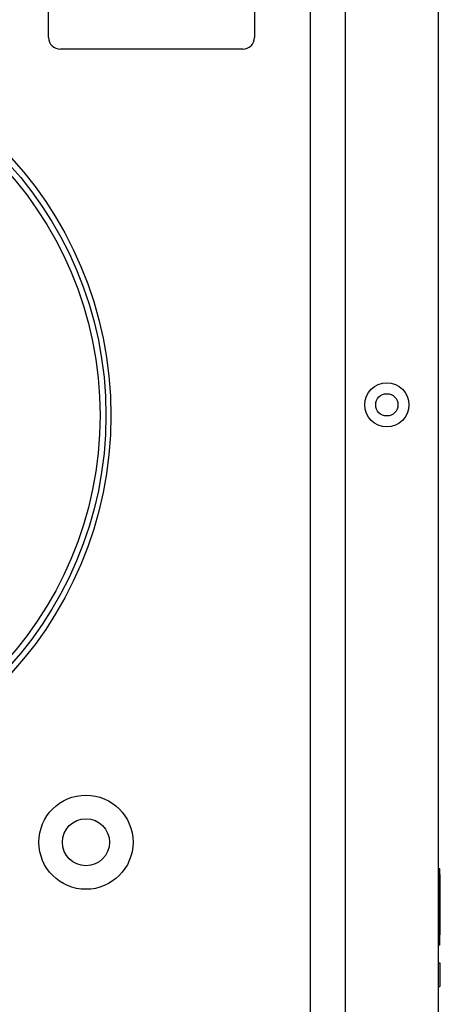
# Model space of a CAD drawing. Units: millimetres. Extents: x 0 to 420, y 0 to 297.
# Drawn here: x 346 to 354, y 160 to 176 of the extents above; entities that cross this region are included whole.
import ezdxf

# ---------------------------------------------------------------- set-up
doc = ezdxf.new("R2010")
doc.units = ezdxf.units.MM
doc.header["$LTSCALE"] = 23.1
doc.layers.get('0').update_dxf_attribs({"linetype": 'CONTINUOUS'})
for name, color, linetype in [('3_ALL_AXIS', 7, 'CONTINUOUS'), ('7_ALL_FEATURES', 7, 'CONTINUOUS'), ('AXES', 7, 'CONTINUOUS')]:
    doc.layers.add(name, color=color, linetype=linetype)

msp = doc.modelspace()

# ---------------------------------------------------------------- linework, layer by layer
at = {"color": 7, "linetype": 'CONTINUOUS'}
for p, q in [((351.398, 211.926), (351.398, 155.126)), ((351.998, 155.006), (351.998, 212.006)), ((353.578, 155.146), (353.578, 211.866)), ((353.598, 162.056), (353.588, 162.056)), ((353.598, 160.756), (353.598, 162.056)), ((353.608, 161.958), (353.598, 161.958)), ((353.608, 161.948), (353.598, 161.948)), ((353.608, 161.946), (353.598, 161.946)), ((353.608, 161.941), (353.598, 161.941)), ((353.608, 161.894), (353.598, 161.894)), ((353.608, 161.893), (353.598, 161.893)), ((353.608, 160.932), (353.608, 161.958)), ((353.608, 161.891), (353.598, 161.891)), ((353.608, 161.689), (353.598, 161.689)), ((353.608, 161.342), (353.598, 161.342)), ((353.608, 161.141), (353.598, 161.141)), ((353.608, 161.14), (353.598, 161.14)), ((353.608, 161.111), (353.598, 161.111)), ((353.608, 160.932), (353.598, 160.932)), ((353.598, 160.756), (353.588, 160.756)), ((353.588, 160.456), (353.598, 160.456)), ((353.598, 160.456), (353.598, 160.056)), ((353.588, 160.056), (353.598, 160.056))]:
    msp.add_line(p, q, dxfattribs=at)
at = {"layer": '3_ALL_AXIS', "color": 7, "linetype": 'CONTINUOUS'}
msp.add_circle((347.583, 162.506), 0.4, dxfattribs=at)
at = {"layer": '7_ALL_FEATURES', "color": 7, "linetype": 'CONTINUOUS'}
for p, q in [((346.948, 176.176), (346.948, 190.576)), ((350.448, 190.576), (350.448, 176.176)), ((350.248, 175.976), (347.148, 175.976))]:
    msp.add_line(p, q, dxfattribs=at)
for centre, radius in [((352.698, 169.936), 0.375), ((352.698, 169.936), 0.189), ((347.583, 162.506), 0.8)]:
    msp.add_circle(centre, radius, dxfattribs=at)
for centre, start, end in [((347.148, 176.176), 180, 270), ((350.248, 176.176), 270, 360)]:
    msp.add_arc(centre, 0.2, start, end, dxfattribs=at)
at = {"layer": 'AXES', "color": 7, "linetype": 'CONTINUOUS'}
for centre, radius in [((341.508, 169.756), 6.5), ((341.573, 169.756), 6.35), ((341.573, 169.756), 6.25)]:
    msp.add_circle(centre, radius, dxfattribs=at)

doc.saveas('drawing.dxf')
